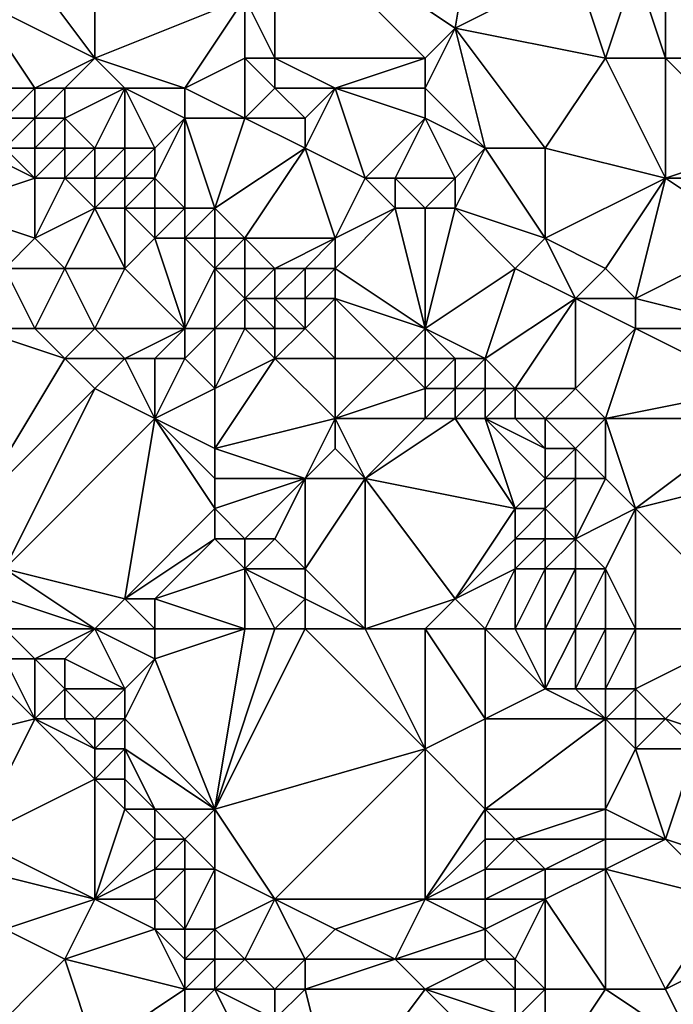
# Model space of a CAD drawing. Units: metres. Extents: x 73750 to 74375, y 343000 to 343500.
# Drawn here: x 74322 to 74343, y 343030 to 343063 of the extents above; entities that cross this region are included whole.
import ezdxf

# ---------------------------------------------------------------- set-up
doc = ezdxf.new("R2010")
doc.units = ezdxf.units.M
doc.layers.add('Terrain', color=15, linetype='Continuous')

msp = doc.modelspace()

# ---------------------------------------------------------------- linework, layer by layer
at = {"layer": 'Terrain'}
for points in [[(74346, 343062, 322.14), (74346, 343071, 321.82), (74343, 343066, 321.89), (74346, 343062, 322.14)], [(74330, 343067, 319.21), (74336, 343063, 320.42), (74337, 343069, 320.63), (74330, 343067, 319.21)], [(74337, 343069, 320.63), (74336, 343063, 320.42), (74340, 343065, 321.36), (74337, 343069, 320.63)], [(74324, 343062, 317.61), (74324, 343067, 318.11), (74321, 343066, 317.24), (74324, 343062, 317.61)], [(74324, 343062, 317.61), (74329, 343064, 319.14), (74324, 343067, 318.11), (74324, 343062, 317.61)], [(74330, 343062, 319.31), (74330, 343067, 319.21), (74329, 343064, 319.14), (74330, 343062, 319.31)], [(74330, 343062, 319.31), (74335, 343062, 320.32), (74330, 343067, 319.21), (74330, 343062, 319.31)], [(74330, 343067, 319.21), (74335, 343062, 320.32), (74336, 343063, 320.42), (74330, 343067, 319.21)], [(74324, 343062, 317.61), (74321, 343066, 317.24), (74320, 343064, 316.85), (74324, 343062, 317.61)], [(74343, 343062, 321.87), (74343, 343066, 321.89), (74342, 343065, 321.81), (74343, 343062, 321.87)], [(74346, 343062, 322.14), (74343, 343066, 321.89), (74343, 343062, 321.87), (74346, 343062, 322.14)], [(74341, 343062, 321.47), (74340, 343065, 321.36), (74336, 343063, 320.42), (74341, 343062, 321.47)], [(74341, 343062, 321.47), (74342, 343065, 321.81), (74340, 343065, 321.36), (74341, 343062, 321.47)], [(74341, 343062, 321.47), (74343, 343062, 321.87), (74342, 343065, 321.81), (74341, 343062, 321.47)], [(74321, 343061, 317.54), (74322, 343061, 317.64), (74320, 343064, 316.85), (74321, 343061, 317.54)], [(74322, 343061, 317.64), (74324, 343062, 317.61), (74320, 343064, 316.85), (74322, 343061, 317.64)], [(74324, 343062, 317.61), (74327, 343061, 318.22), (74329, 343064, 319.14), (74324, 343062, 317.61)], [(74329, 343062, 318.98), (74329, 343064, 319.14), (74327, 343061, 318.22), (74329, 343062, 318.98)], [(74329, 343062, 318.98), (74330, 343062, 319.31), (74329, 343064, 319.14), (74329, 343062, 318.98)], [(74335, 343062, 320.32), (74335, 343061, 320.37), (74336, 343063, 320.42), (74335, 343062, 320.32)], [(74335, 343061, 320.37), (74337, 343059, 320.72), (74336, 343063, 320.42), (74335, 343061, 320.37)], [(74341, 343062, 321.47), (74336, 343063, 320.42), (74339, 343059, 321.11), (74341, 343062, 321.47)], [(74337, 343059, 320.72), (74339, 343059, 321.11), (74336, 343063, 320.42), (74337, 343059, 320.72)], [(74322, 343061, 317.64), (74323, 343061, 317.69), (74324, 343062, 317.61), (74322, 343061, 317.64)], [(74323, 343061, 317.69), (74325, 343061, 317.83), (74324, 343062, 317.61), (74323, 343061, 317.69)], [(74324, 343062, 317.61), (74325, 343061, 317.83), (74327, 343061, 318.22), (74324, 343062, 317.61)], [(74329, 343062, 318.98), (74327, 343061, 318.22), (74329, 343060, 318.68), (74329, 343062, 318.98)], [(74329, 343062, 318.98), (74329, 343060, 318.68), (74330, 343061, 319.15), (74329, 343062, 318.98)], [(74329, 343062, 318.98), (74330, 343061, 319.15), (74330, 343062, 319.31), (74329, 343062, 318.98)], [(74330, 343062, 319.31), (74330, 343061, 319.15), (74332, 343061, 319.73), (74330, 343062, 319.31)], [(74330, 343062, 319.31), (74332, 343061, 319.73), (74335, 343062, 320.32), (74330, 343062, 319.31)], [(74332, 343061, 319.73), (74335, 343061, 320.37), (74335, 343062, 320.32), (74332, 343061, 319.73)], [(74341, 343062, 321.47), (74339, 343059, 321.11), (74343, 343058, 321.78), (74341, 343062, 321.47)], [(74341, 343062, 321.47), (74343, 343058, 321.78), (74343, 343062, 321.87), (74341, 343062, 321.47)], [(74346, 343062, 322.14), (74343, 343062, 321.87), (74346, 343059, 322.1), (74346, 343062, 322.14)], [(74346, 343059, 322.1), (74343, 343062, 321.87), (74343, 343058, 321.78), (74346, 343059, 322.1)], [(74321, 343061, 317.54), (74321, 343060, 317.64), (74322, 343061, 317.64), (74321, 343061, 317.54)], [(74322, 343061, 317.64), (74321, 343060, 317.64), (74322, 343060, 317.79), (74322, 343061, 317.64)], [(74322, 343061, 317.64), (74322, 343060, 317.79), (74323, 343061, 317.69), (74322, 343061, 317.64)], [(74323, 343061, 317.69), (74322, 343060, 317.79), (74323, 343060, 317.89), (74323, 343061, 317.69)], [(74323, 343061, 317.69), (74323, 343060, 317.89), (74325, 343061, 317.83), (74323, 343061, 317.69)], [(74323, 343060, 317.89), (74324, 343059, 318.16), (74325, 343061, 317.83), (74323, 343060, 317.89)], [(74325, 343061, 317.83), (74324, 343059, 318.16), (74325, 343059, 318.26), (74325, 343061, 317.83)], [(74325, 343061, 317.83), (74325, 343059, 318.26), (74326, 343059, 318.33), (74325, 343061, 317.83)], [(74325, 343061, 317.83), (74326, 343059, 318.33), (74327, 343060, 318.26), (74325, 343061, 317.83)], [(74325, 343061, 317.83), (74327, 343060, 318.26), (74327, 343061, 318.22), (74325, 343061, 317.83)], [(74327, 343061, 318.22), (74327, 343060, 318.26), (74329, 343060, 318.68), (74327, 343061, 318.22)], [(74330, 343061, 319.15), (74329, 343060, 318.68), (74331, 343060, 319.27), (74330, 343061, 319.15)], [(74330, 343061, 319.15), (74331, 343060, 319.27), (74332, 343061, 319.73), (74330, 343061, 319.15)], [(74332, 343061, 319.73), (74331, 343060, 319.27), (74331, 343059, 319.13), (74332, 343061, 319.73)], [(74332, 343061, 319.73), (74331, 343059, 319.13), (74333, 343058, 319.56), (74332, 343061, 319.73)], [(74332, 343061, 319.73), (74333, 343058, 319.56), (74335, 343060, 320.35), (74332, 343061, 319.73)], [(74332, 343061, 319.73), (74335, 343060, 320.35), (74335, 343061, 320.37), (74332, 343061, 319.73)], [(74335, 343061, 320.37), (74335, 343060, 320.35), (74337, 343059, 320.72), (74335, 343061, 320.37)], [(74321, 343060, 317.64), (74321, 343059, 317.5), (74322, 343060, 317.79), (74321, 343060, 317.64)], [(74322, 343060, 317.79), (74321, 343059, 317.5), (74322, 343059, 317.78), (74322, 343060, 317.79)], [(74322, 343060, 317.79), (74322, 343059, 317.78), (74323, 343060, 317.89), (74322, 343060, 317.79)], [(74323, 343060, 317.89), (74322, 343059, 317.78), (74323, 343059, 318), (74323, 343060, 317.89)], [(74323, 343060, 317.89), (74323, 343059, 318), (74324, 343059, 318.16), (74323, 343060, 317.89)], [(74327, 343060, 318.26), (74326, 343058, 318.59), (74327, 343057, 318.88), (74327, 343060, 318.26)], [(74327, 343060, 318.26), (74326, 343059, 318.33), (74326, 343058, 318.59), (74327, 343060, 318.26)], [(74327, 343060, 318.26), (74327, 343057, 318.88), (74328, 343057, 319.07), (74327, 343060, 318.26)], [(74327, 343060, 318.26), (74328, 343057, 319.07), (74329, 343060, 318.68), (74327, 343060, 318.26)], [(74329, 343060, 318.68), (74328, 343057, 319.07), (74331, 343059, 319.13), (74329, 343060, 318.68)], [(74329, 343060, 318.68), (74331, 343059, 319.13), (74331, 343060, 319.27), (74329, 343060, 318.68)], [(74333, 343058, 319.56), (74334, 343058, 319.74), (74335, 343060, 320.35), (74333, 343058, 319.56)], [(74334, 343058, 319.74), (74336, 343058, 320.22), (74335, 343060, 320.35), (74334, 343058, 319.74)], [(74335, 343060, 320.35), (74336, 343058, 320.22), (74337, 343059, 320.72), (74335, 343060, 320.35)], [(74320, 343059, 317.09), (74319, 343057, 315.69), (74322, 343058, 317.47), (74320, 343059, 317.09)], [(74320, 343059, 317.09), (74322, 343058, 317.47), (74321, 343059, 317.5), (74320, 343059, 317.09)], [(74321, 343059, 317.5), (74322, 343058, 317.47), (74322, 343059, 317.78), (74321, 343059, 317.5)], [(74322, 343059, 317.78), (74322, 343058, 317.47), (74323, 343059, 318), (74322, 343059, 317.78)], [(74323, 343059, 318), (74322, 343058, 317.47), (74323, 343058, 317.85), (74323, 343059, 318)], [(74323, 343059, 318), (74323, 343058, 317.85), (74324, 343059, 318.16), (74323, 343059, 318)], [(74323, 343058, 317.85), (74324, 343058, 318.19), (74324, 343059, 318.16), (74323, 343058, 317.85)], [(74324, 343059, 318.16), (74324, 343058, 318.19), (74325, 343059, 318.26), (74324, 343059, 318.16)], [(74325, 343059, 318.26), (74324, 343058, 318.19), (74325, 343058, 318.43), (74325, 343059, 318.26)], [(74325, 343059, 318.26), (74325, 343058, 318.43), (74326, 343059, 318.33), (74325, 343059, 318.26)], [(74326, 343059, 318.33), (74325, 343058, 318.43), (74326, 343058, 318.59), (74326, 343059, 318.33)], [(74331, 343059, 319.13), (74328, 343057, 319.07), (74329, 343056, 319.39), (74331, 343059, 319.13)], [(74331, 343059, 319.13), (74329, 343056, 319.39), (74332, 343056, 319.68), (74331, 343059, 319.13)], [(74331, 343059, 319.13), (74332, 343056, 319.68), (74333, 343058, 319.56), (74331, 343059, 319.13)], [(74337, 343059, 320.72), (74336, 343057, 320.07), (74339, 343056, 320.55), (74337, 343059, 320.72)], [(74337, 343059, 320.72), (74336, 343058, 320.22), (74336, 343057, 320.07), (74337, 343059, 320.72)], [(74337, 343059, 320.72), (74339, 343056, 320.55), (74339, 343059, 321.11), (74337, 343059, 320.72)], [(74339, 343059, 321.11), (74339, 343056, 320.55), (74343, 343058, 321.78), (74339, 343059, 321.11)], [(74346, 343059, 322.1), (74343, 343058, 321.78), (74346, 343058, 322.12), (74346, 343059, 322.1)], [(74322, 343058, 317.47), (74319, 343057, 315.69), (74322, 343056, 316.28), (74322, 343058, 317.47)], [(74322, 343058, 317.47), (74322, 343056, 316.28), (74323, 343058, 317.85), (74322, 343058, 317.47)], [(74323, 343058, 317.85), (74322, 343056, 316.28), (74324, 343057, 317.84), (74323, 343058, 317.85)], [(74323, 343058, 317.85), (74324, 343057, 317.84), (74324, 343058, 318.19), (74323, 343058, 317.85)], [(74324, 343058, 318.19), (74324, 343057, 317.84), (74325, 343058, 318.43), (74324, 343058, 318.19)], [(74325, 343058, 318.43), (74324, 343057, 317.84), (74325, 343057, 318.26), (74325, 343058, 318.43)], [(74325, 343058, 318.43), (74325, 343057, 318.26), (74326, 343058, 318.59), (74325, 343058, 318.43)], [(74326, 343058, 318.59), (74325, 343057, 318.26), (74326, 343057, 318.6), (74326, 343058, 318.59)], [(74326, 343058, 318.59), (74326, 343057, 318.6), (74327, 343057, 318.88), (74326, 343058, 318.59)], [(74333, 343058, 319.56), (74332, 343056, 319.68), (74334, 343057, 319.71), (74333, 343058, 319.56)], [(74333, 343058, 319.56), (74334, 343057, 319.71), (74334, 343058, 319.74), (74333, 343058, 319.56)], [(74334, 343058, 319.74), (74335, 343057, 319.86), (74336, 343058, 320.22), (74334, 343058, 319.74)], [(74334, 343058, 319.74), (74334, 343057, 319.71), (74335, 343057, 319.86), (74334, 343058, 319.74)], [(74336, 343058, 320.22), (74335, 343057, 319.86), (74336, 343057, 320.07), (74336, 343058, 320.22)], [(74343, 343058, 321.78), (74339, 343056, 320.55), (74341, 343055, 320.83), (74343, 343058, 321.78)], [(74343, 343058, 321.78), (74341, 343055, 320.83), (74342, 343054, 320.92), (74343, 343058, 321.78)], [(74346, 343056, 322.01), (74343, 343058, 321.78), (74342, 343054, 320.92), (74346, 343056, 322.01)], [(74346, 343058, 322.12), (74343, 343058, 321.78), (74346, 343056, 322.01), (74346, 343058, 322.12)], [(74319, 343057, 315.69), (74321, 343055, 315.34), (74322, 343056, 316.28), (74319, 343057, 315.69)], [(74322, 343056, 316.28), (74323, 343055, 316.1), (74324, 343057, 317.84), (74322, 343056, 316.28)], [(74323, 343055, 316.1), (74325, 343055, 317.03), (74324, 343057, 317.84), (74323, 343055, 316.1)], [(74324, 343057, 317.84), (74325, 343055, 317.03), (74325, 343057, 318.26), (74324, 343057, 317.84)], [(74325, 343057, 318.26), (74325, 343055, 317.03), (74326, 343056, 318.23), (74325, 343057, 318.26)], [(74325, 343057, 318.26), (74326, 343056, 318.23), (74326, 343057, 318.6), (74325, 343057, 318.26)], [(74326, 343057, 318.6), (74326, 343056, 318.23), (74327, 343057, 318.88), (74326, 343057, 318.6)], [(74327, 343057, 318.88), (74326, 343056, 318.23), (74327, 343056, 318.73), (74327, 343057, 318.88)], [(74327, 343057, 318.88), (74327, 343056, 318.73), (74328, 343057, 319.07), (74327, 343057, 318.88)], [(74328, 343057, 319.07), (74327, 343056, 318.73), (74328, 343056, 319.15), (74328, 343057, 319.07)], [(74328, 343057, 319.07), (74328, 343056, 319.15), (74329, 343056, 319.39), (74328, 343057, 319.07)], [(74334, 343057, 319.71), (74332, 343056, 319.68), (74332, 343055, 319.91), (74334, 343057, 319.71)], [(74334, 343057, 319.71), (74332, 343055, 319.91), (74335, 343053, 320.34), (74334, 343057, 319.71)], [(74334, 343057, 319.71), (74335, 343053, 320.34), (74335, 343057, 319.86), (74334, 343057, 319.71)], [(74335, 343053, 320.34), (74338, 343055, 320.41), (74336, 343057, 320.07), (74335, 343053, 320.34)], [(74335, 343053, 320.34), (74336, 343057, 320.07), (74335, 343057, 319.86), (74335, 343053, 320.34)], [(74336, 343057, 320.07), (74338, 343055, 320.41), (74339, 343056, 320.55), (74336, 343057, 320.07)], [(74322, 343056, 316.28), (74321, 343055, 315.34), (74323, 343055, 316.1), (74322, 343056, 316.28)], [(74327, 343053, 317.05), (74326, 343056, 318.23), (74325, 343055, 317.03), (74327, 343053, 317.05)], [(74327, 343053, 317.05), (74327, 343056, 318.73), (74326, 343056, 318.23), (74327, 343053, 317.05)], [(74327, 343053, 317.05), (74328, 343055, 318.88), (74327, 343056, 318.73), (74327, 343053, 317.05)], [(74327, 343056, 318.73), (74328, 343055, 318.88), (74328, 343056, 319.15), (74327, 343056, 318.73)], [(74328, 343056, 319.15), (74328, 343055, 318.88), (74329, 343056, 319.39), (74328, 343056, 319.15)], [(74329, 343056, 319.39), (74328, 343055, 318.88), (74329, 343055, 319.36), (74329, 343056, 319.39)], [(74329, 343056, 319.39), (74330, 343055, 319.64), (74332, 343056, 319.68), (74329, 343056, 319.39)], [(74329, 343056, 319.39), (74329, 343055, 319.36), (74330, 343055, 319.64), (74329, 343056, 319.39)], [(74332, 343056, 319.68), (74330, 343055, 319.64), (74331, 343055, 319.8), (74332, 343056, 319.68)], [(74332, 343056, 319.68), (74331, 343055, 319.8), (74332, 343055, 319.91), (74332, 343056, 319.68)], [(74339, 343056, 320.55), (74338, 343055, 320.41), (74340, 343054, 320.68), (74339, 343056, 320.55)], [(74339, 343056, 320.55), (74340, 343054, 320.68), (74341, 343055, 320.83), (74339, 343056, 320.55)], [(74346, 343053, 321.56), (74346, 343056, 322.01), (74342, 343054, 320.92), (74346, 343053, 321.56)], [(74320, 343053, 314.17), (74322, 343053, 314.75), (74321, 343055, 315.34), (74320, 343053, 314.17)], [(74322, 343053, 314.75), (74323, 343055, 316.1), (74321, 343055, 315.34), (74322, 343053, 314.75)], [(74322, 343053, 314.75), (74324, 343053, 315.6), (74323, 343055, 316.1), (74322, 343053, 314.75)], [(74324, 343053, 315.6), (74325, 343055, 317.03), (74323, 343055, 316.1), (74324, 343053, 315.6)], [(74324, 343053, 315.6), (74327, 343053, 317.05), (74325, 343055, 317.03), (74324, 343053, 315.6)], [(74327, 343053, 317.05), (74328, 343053, 317.7), (74328, 343055, 318.88), (74327, 343053, 317.05)], [(74328, 343053, 317.7), (74329, 343054, 318.97), (74328, 343055, 318.88), (74328, 343053, 317.7)], [(74328, 343055, 318.88), (74329, 343054, 318.97), (74329, 343055, 319.36), (74328, 343055, 318.88)], [(74329, 343055, 319.36), (74329, 343054, 318.97), (74330, 343055, 319.64), (74329, 343055, 319.36)], [(74330, 343055, 319.64), (74329, 343054, 318.97), (74330, 343054, 319.44), (74330, 343055, 319.64)], [(74330, 343055, 319.64), (74330, 343054, 319.44), (74331, 343055, 319.8), (74330, 343055, 319.64)], [(74331, 343055, 319.8), (74330, 343054, 319.44), (74331, 343054, 319.72), (74331, 343055, 319.8)], [(74331, 343055, 319.8), (74331, 343054, 319.72), (74332, 343055, 319.91), (74331, 343055, 319.8)], [(74332, 343055, 319.91), (74331, 343054, 319.72), (74332, 343054, 319.92), (74332, 343055, 319.91)], [(74332, 343055, 319.91), (74332, 343054, 319.92), (74335, 343053, 320.34), (74332, 343055, 319.91)], [(74335, 343053, 320.34), (74337, 343052, 320.79), (74338, 343055, 320.41), (74335, 343053, 320.34)], [(74337, 343052, 320.79), (74340, 343054, 320.68), (74338, 343055, 320.41), (74337, 343052, 320.79)], [(74341, 343055, 320.83), (74340, 343054, 320.68), (74342, 343054, 320.92), (74341, 343055, 320.83)], [(74328, 343053, 317.7), (74329, 343053, 318.36), (74329, 343054, 318.97), (74328, 343053, 317.7)], [(74329, 343053, 318.36), (74330, 343053, 318.91), (74329, 343054, 318.97), (74329, 343053, 318.36)], [(74330, 343053, 318.91), (74330, 343054, 319.44), (74329, 343054, 318.97), (74330, 343053, 318.91)], [(74330, 343053, 318.91), (74331, 343053, 319.3), (74330, 343054, 319.44), (74330, 343053, 318.91)], [(74331, 343053, 319.3), (74331, 343054, 319.72), (74330, 343054, 319.44), (74331, 343053, 319.3)], [(74331, 343053, 319.3), (74332, 343054, 319.92), (74331, 343054, 319.72), (74331, 343053, 319.3)], [(74331, 343053, 319.3), (74332, 343052, 319.09), (74332, 343054, 319.92), (74331, 343053, 319.3)], [(74332, 343052, 319.09), (74334, 343052, 319.89), (74332, 343054, 319.92), (74332, 343052, 319.09)], [(74334, 343052, 319.89), (74335, 343053, 320.34), (74332, 343054, 319.92), (74334, 343052, 319.89)], [(74337, 343052, 320.79), (74338, 343051, 320.99), (74340, 343054, 320.68), (74337, 343052, 320.79)], [(74338, 343051, 320.99), (74340, 343051, 321.25), (74340, 343054, 320.68), (74338, 343051, 320.99)], [(74342, 343053, 321.01), (74342, 343054, 320.92), (74340, 343054, 320.68), (74342, 343053, 321.01)], [(74342, 343053, 321.01), (74340, 343054, 320.68), (74340, 343051, 321.25), (74342, 343053, 321.01)], [(74346, 343053, 321.56), (74342, 343054, 320.92), (74342, 343053, 321.01), (74346, 343053, 321.56)], [(74320, 343053, 314.17), (74320, 343047, 313.02), (74323, 343052, 314.81), (74320, 343053, 314.17)], [(74320, 343053, 314.17), (74323, 343052, 314.81), (74322, 343053, 314.75), (74320, 343053, 314.17)], [(74322, 343053, 314.75), (74323, 343052, 314.81), (74324, 343053, 315.6), (74322, 343053, 314.75)], [(74323, 343052, 314.81), (74325, 343052, 315.66), (74324, 343053, 315.6), (74323, 343052, 314.81)], [(74324, 343053, 315.6), (74325, 343052, 315.66), (74327, 343053, 317.05), (74324, 343053, 315.6)], [(74327, 343053, 317.05), (74325, 343052, 315.66), (74326, 343052, 316.13), (74327, 343053, 317.05)], [(74327, 343053, 317.05), (74326, 343052, 316.13), (74327, 343052, 316.66), (74327, 343053, 317.05)], [(74327, 343053, 317.05), (74327, 343052, 316.66), (74328, 343053, 317.7), (74327, 343053, 317.05)], [(74328, 343053, 317.7), (74327, 343052, 316.66), (74328, 343051, 316.88), (74328, 343053, 317.7)], [(74328, 343053, 317.7), (74328, 343051, 316.88), (74329, 343053, 318.36), (74328, 343053, 317.7)], [(74329, 343053, 318.36), (74328, 343051, 316.88), (74330, 343052, 318.29), (74329, 343053, 318.36)], [(74329, 343053, 318.36), (74330, 343052, 318.29), (74330, 343053, 318.91), (74329, 343053, 318.36)], [(74330, 343053, 318.91), (74330, 343052, 318.29), (74331, 343053, 319.3), (74330, 343053, 318.91)], [(74331, 343053, 319.3), (74330, 343052, 318.29), (74332, 343052, 319.09), (74331, 343053, 319.3)], [(74334, 343052, 319.89), (74335, 343052, 320.28), (74335, 343053, 320.34), (74334, 343052, 319.89)], [(74335, 343053, 320.34), (74335, 343052, 320.28), (74336, 343052, 320.59), (74335, 343053, 320.34)], [(74335, 343053, 320.34), (74336, 343052, 320.59), (74337, 343052, 320.79), (74335, 343053, 320.34)], [(74342, 343053, 321.01), (74340, 343051, 321.25), (74341, 343050, 321.46), (74342, 343053, 321.01)], [(74346, 343051, 321.67), (74342, 343053, 321.01), (74341, 343050, 321.46), (74346, 343051, 321.67)], [(74346, 343053, 321.56), (74342, 343053, 321.01), (74346, 343051, 321.67), (74346, 343053, 321.56)], [(74323, 343052, 314.81), (74320, 343047, 313.02), (74324, 343051, 314.95), (74323, 343052, 314.81)], [(74323, 343052, 314.81), (74324, 343051, 314.95), (74325, 343052, 315.66), (74323, 343052, 314.81)], [(74325, 343052, 315.66), (74324, 343051, 314.95), (74326, 343050, 315.57), (74325, 343052, 315.66)], [(74325, 343052, 315.66), (74326, 343050, 315.57), (74326, 343052, 316.13), (74325, 343052, 315.66)], [(74326, 343052, 316.13), (74326, 343050, 315.57), (74327, 343052, 316.66), (74326, 343052, 316.13)], [(74327, 343052, 316.66), (74326, 343050, 315.57), (74328, 343051, 316.88), (74327, 343052, 316.66)], [(74330, 343052, 318.29), (74328, 343051, 316.88), (74328, 343049, 316.12), (74330, 343052, 318.29)], [(74330, 343052, 318.29), (74328, 343049, 316.12), (74332, 343050, 318.23), (74330, 343052, 318.29)], [(74330, 343052, 318.29), (74332, 343050, 318.23), (74332, 343052, 319.09), (74330, 343052, 318.29)], [(74332, 343052, 319.09), (74332, 343050, 318.23), (74334, 343052, 319.89), (74332, 343052, 319.09)], [(74334, 343052, 319.89), (74332, 343050, 318.23), (74335, 343051, 320.08), (74334, 343052, 319.89)], [(74334, 343052, 319.89), (74335, 343051, 320.08), (74335, 343052, 320.28), (74334, 343052, 319.89)], [(74335, 343052, 320.28), (74335, 343051, 320.08), (74336, 343052, 320.59), (74335, 343052, 320.28)], [(74336, 343052, 320.59), (74335, 343051, 320.08), (74336, 343051, 320.5), (74336, 343052, 320.59)], [(74336, 343052, 320.59), (74336, 343051, 320.5), (74337, 343052, 320.79), (74336, 343052, 320.59)], [(74337, 343052, 320.79), (74336, 343051, 320.5), (74337, 343051, 320.8), (74337, 343052, 320.79)], [(74337, 343052, 320.79), (74337, 343051, 320.8), (74338, 343051, 320.99), (74337, 343052, 320.79)], [(74320, 343047, 313.02), (74321, 343045, 312.62), (74324, 343051, 314.95), (74320, 343047, 313.02)], [(74321, 343045, 312.62), (74326, 343050, 315.57), (74324, 343051, 314.95), (74321, 343045, 312.62)], [(74328, 343051, 316.88), (74326, 343050, 315.57), (74328, 343049, 316.12), (74328, 343051, 316.88)], [(74332, 343050, 318.23), (74335, 343050, 319.68), (74335, 343051, 320.08), (74332, 343050, 318.23)], [(74335, 343051, 320.08), (74335, 343050, 319.68), (74336, 343051, 320.5), (74335, 343051, 320.08)], [(74336, 343051, 320.5), (74335, 343050, 319.68), (74336, 343050, 320.18), (74336, 343051, 320.5)], [(74336, 343051, 320.5), (74336, 343050, 320.18), (74337, 343051, 320.8), (74336, 343051, 320.5)], [(74337, 343051, 320.8), (74336, 343050, 320.18), (74337, 343050, 320.53), (74337, 343051, 320.8)], [(74337, 343051, 320.8), (74337, 343050, 320.53), (74338, 343051, 320.99), (74337, 343051, 320.8)], [(74338, 343051, 320.99), (74337, 343050, 320.53), (74338, 343050, 320.83), (74338, 343051, 320.99)], [(74338, 343051, 320.99), (74338, 343050, 320.83), (74339, 343050, 321.13), (74338, 343051, 320.99)], [(74338, 343051, 320.99), (74339, 343050, 321.13), (74340, 343051, 321.25), (74338, 343051, 320.99)], [(74340, 343051, 321.25), (74339, 343050, 321.13), (74341, 343050, 321.46), (74340, 343051, 321.25)], [(74346, 343051, 321.67), (74341, 343050, 321.46), (74346, 343050, 321.78), (74346, 343051, 321.67)], [(74321, 343045, 312.62), (74325, 343044, 313.8), (74326, 343050, 315.57), (74321, 343045, 312.62)], [(74326, 343050, 315.57), (74325, 343044, 313.8), (74328, 343047, 315.37), (74326, 343050, 315.57)], [(74326, 343050, 315.57), (74328, 343047, 315.37), (74328, 343048, 315.74), (74326, 343050, 315.57)], [(74326, 343050, 315.57), (74328, 343048, 315.74), (74328, 343049, 316.12), (74326, 343050, 315.57)], [(74332, 343050, 318.23), (74328, 343049, 316.12), (74331, 343048, 316.88), (74332, 343050, 318.23)], [(74332, 343050, 318.23), (74331, 343048, 316.88), (74332, 343049, 317.76), (74332, 343050, 318.23)], [(74332, 343050, 318.23), (74332, 343049, 317.76), (74333, 343048, 317.73), (74332, 343050, 318.23)], [(74332, 343050, 318.23), (74333, 343048, 317.73), (74335, 343050, 319.68), (74332, 343050, 318.23)], [(74333, 343048, 317.73), (74338, 343047, 319.87), (74336, 343050, 320.18), (74333, 343048, 317.73)], [(74333, 343048, 317.73), (74336, 343050, 320.18), (74335, 343050, 319.68), (74333, 343048, 317.73)], [(74336, 343050, 320.18), (74338, 343047, 319.87), (74337, 343050, 320.53), (74336, 343050, 320.18)], [(74337, 343050, 320.53), (74338, 343047, 319.87), (74339, 343048, 320.86), (74337, 343050, 320.53)], [(74337, 343050, 320.53), (74339, 343048, 320.86), (74339, 343049, 320.87), (74337, 343050, 320.53)], [(74337, 343050, 320.53), (74339, 343049, 320.87), (74338, 343050, 320.83), (74337, 343050, 320.53)], [(74338, 343050, 320.83), (74339, 343049, 320.87), (74339, 343050, 321.13), (74338, 343050, 320.83)], [(74339, 343050, 321.13), (74339, 343049, 320.87), (74340, 343049, 321.24), (74339, 343050, 321.13)], [(74339, 343050, 321.13), (74340, 343049, 321.24), (74341, 343050, 321.46), (74339, 343050, 321.13)], [(74341, 343050, 321.46), (74340, 343049, 321.24), (74341, 343048, 321.22), (74341, 343050, 321.46)], [(74341, 343050, 321.46), (74341, 343048, 321.22), (74342, 343047, 321.18), (74341, 343050, 321.46)], [(74346, 343050, 321.78), (74341, 343050, 321.46), (74342, 343047, 321.18), (74346, 343050, 321.78)], [(74346, 343050, 321.78), (74342, 343047, 321.18), (74346, 343048, 321.81), (74346, 343050, 321.78)], [(74328, 343049, 316.12), (74328, 343048, 315.74), (74331, 343048, 316.88), (74328, 343049, 316.12)], [(74332, 343049, 317.76), (74331, 343048, 316.88), (74333, 343048, 317.73), (74332, 343049, 317.76)], [(74339, 343049, 320.87), (74339, 343048, 320.86), (74340, 343049, 321.24), (74339, 343049, 320.87)], [(74340, 343049, 321.24), (74339, 343048, 320.86), (74340, 343048, 320.97), (74340, 343049, 321.24)], [(74340, 343049, 321.24), (74340, 343048, 320.97), (74341, 343048, 321.22), (74340, 343049, 321.24)], [(74328, 343048, 315.74), (74328, 343047, 315.37), (74331, 343048, 316.88), (74328, 343048, 315.74)], [(74331, 343048, 316.88), (74328, 343047, 315.37), (74329, 343046, 315.35), (74331, 343048, 316.88)], [(74331, 343048, 316.88), (74329, 343046, 315.35), (74330, 343046, 315.67), (74331, 343048, 316.88)], [(74331, 343048, 316.88), (74330, 343046, 315.67), (74331, 343045, 315.76), (74331, 343048, 316.88)], [(74331, 343048, 316.88), (74331, 343045, 315.76), (74333, 343048, 317.73), (74331, 343048, 316.88)], [(74333, 343048, 317.73), (74331, 343045, 315.76), (74333, 343043, 316.02), (74333, 343048, 317.73)], [(74333, 343048, 317.73), (74336, 343044, 318.07), (74338, 343047, 319.87), (74333, 343048, 317.73)], [(74333, 343048, 317.73), (74333, 343043, 316.02), (74336, 343044, 318.07), (74333, 343048, 317.73)], [(74339, 343048, 320.86), (74338, 343047, 319.87), (74339, 343047, 320.35), (74339, 343048, 320.86)], [(74339, 343048, 320.86), (74339, 343047, 320.35), (74340, 343048, 320.97), (74339, 343048, 320.86)], [(74340, 343048, 320.97), (74339, 343047, 320.35), (74340, 343046, 320.54), (74340, 343048, 320.97)], [(74340, 343048, 320.97), (74340, 343046, 320.54), (74341, 343048, 321.22), (74340, 343048, 320.97)], [(74341, 343048, 321.22), (74340, 343046, 320.54), (74342, 343047, 321.18), (74341, 343048, 321.22)], [(74346, 343048, 321.81), (74342, 343047, 321.18), (74346, 343043, 321.52), (74346, 343048, 321.81)], [(74328, 343047, 315.37), (74325, 343044, 313.8), (74328, 343046, 315.05), (74328, 343047, 315.37)], [(74328, 343047, 315.37), (74328, 343046, 315.05), (74329, 343046, 315.35), (74328, 343047, 315.37)], [(74338, 343047, 319.87), (74336, 343044, 318.07), (74338, 343046, 319.68), (74338, 343047, 319.87)], [(74338, 343047, 319.87), (74338, 343046, 319.68), (74339, 343047, 320.35), (74338, 343047, 319.87)], [(74339, 343047, 320.35), (74338, 343046, 319.68), (74339, 343046, 320.12), (74339, 343047, 320.35)], [(74339, 343047, 320.35), (74339, 343046, 320.12), (74340, 343046, 320.54), (74339, 343047, 320.35)], [(74342, 343047, 321.18), (74340, 343046, 320.54), (74341, 343045, 320.76), (74342, 343047, 321.18)], [(74342, 343047, 321.18), (74341, 343045, 320.76), (74342, 343043, 320.79), (74342, 343047, 321.18)], [(74342, 343047, 321.18), (74342, 343043, 320.79), (74346, 343043, 321.52), (74342, 343047, 321.18)], [(74328, 343046, 315.05), (74325, 343044, 313.8), (74326, 343044, 314.14), (74328, 343046, 315.05)], [(74328, 343046, 315.05), (74326, 343044, 314.14), (74329, 343045, 315.05), (74328, 343046, 315.05)], [(74328, 343046, 315.05), (74329, 343045, 315.05), (74329, 343046, 315.35), (74328, 343046, 315.05)], [(74329, 343046, 315.35), (74329, 343045, 315.05), (74330, 343046, 315.67), (74329, 343046, 315.35)], [(74330, 343046, 315.67), (74329, 343045, 315.05), (74331, 343045, 315.76), (74330, 343046, 315.67)], [(74338, 343046, 319.68), (74336, 343044, 318.07), (74338, 343045, 319.49), (74338, 343046, 319.68)], [(74338, 343046, 319.68), (74338, 343045, 319.49), (74339, 343046, 320.12), (74338, 343046, 319.68)], [(74339, 343046, 320.12), (74338, 343045, 319.49), (74339, 343045, 319.97), (74339, 343046, 320.12)], [(74339, 343046, 320.12), (74339, 343045, 319.97), (74340, 343046, 320.54), (74339, 343046, 320.12)], [(74340, 343046, 320.54), (74339, 343045, 319.97), (74340, 343045, 320.42), (74340, 343046, 320.54)], [(74340, 343046, 320.54), (74340, 343045, 320.42), (74341, 343045, 320.76), (74340, 343046, 320.54)], [(74321, 343045, 312.62), (74321, 343044, 312.25), (74324, 343043, 313.1), (74321, 343045, 312.62)], [(74321, 343045, 312.62), (74324, 343043, 313.1), (74325, 343044, 313.8), (74321, 343045, 312.62)], [(74329, 343045, 315.05), (74326, 343044, 314.14), (74329, 343043, 314.59), (74329, 343045, 315.05)], [(74329, 343045, 315.05), (74329, 343043, 314.59), (74330, 343043, 314.87), (74329, 343045, 315.05)], [(74329, 343045, 315.05), (74330, 343043, 314.87), (74331, 343044, 315.41), (74329, 343045, 315.05)], [(74329, 343045, 315.05), (74331, 343044, 315.41), (74331, 343045, 315.76), (74329, 343045, 315.05)], [(74331, 343045, 315.76), (74331, 343044, 315.41), (74333, 343043, 316.02), (74331, 343045, 315.76)], [(74338, 343045, 319.49), (74336, 343044, 318.07), (74337, 343043, 318.23), (74338, 343045, 319.49)], [(74338, 343045, 319.49), (74337, 343043, 318.23), (74338, 343043, 318.84), (74338, 343045, 319.49)], [(74338, 343045, 319.49), (74338, 343043, 318.84), (74339, 343045, 319.97), (74338, 343045, 319.49)], [(74339, 343045, 319.97), (74338, 343043, 318.84), (74339, 343043, 319.42), (74339, 343045, 319.97)], [(74339, 343045, 319.97), (74339, 343043, 319.42), (74340, 343045, 320.42), (74339, 343045, 319.97)], [(74340, 343045, 320.42), (74339, 343043, 319.42), (74340, 343043, 320.01), (74340, 343045, 320.42)], [(74340, 343045, 320.42), (74340, 343043, 320.01), (74341, 343045, 320.76), (74340, 343045, 320.42)], [(74341, 343045, 320.76), (74340, 343043, 320.01), (74341, 343043, 320.45), (74341, 343045, 320.76)], [(74341, 343045, 320.76), (74341, 343043, 320.45), (74342, 343043, 320.79), (74341, 343045, 320.76)], [(74321, 343044, 312.25), (74321, 343043, 311.91), (74324, 343043, 313.1), (74321, 343044, 312.25)], [(74325, 343044, 313.8), (74324, 343043, 313.1), (74326, 343043, 313.92), (74325, 343044, 313.8)], [(74325, 343044, 313.8), (74326, 343043, 313.92), (74326, 343044, 314.14), (74325, 343044, 313.8)], [(74326, 343044, 314.14), (74326, 343043, 313.92), (74329, 343043, 314.59), (74326, 343044, 314.14)], [(74331, 343044, 315.41), (74330, 343043, 314.87), (74331, 343043, 315.19), (74331, 343044, 315.41)], [(74331, 343044, 315.41), (74331, 343043, 315.19), (74333, 343043, 316.02), (74331, 343044, 315.41)], [(74333, 343043, 316.02), (74335, 343043, 317.05), (74336, 343044, 318.07), (74333, 343043, 316.02)], [(74336, 343044, 318.07), (74335, 343043, 317.05), (74337, 343043, 318.23), (74336, 343044, 318.07)], [(74321, 343043, 311.91), (74321, 343042, 311.69), (74322, 343042, 311.97), (74321, 343043, 311.91)], [(74321, 343043, 311.91), (74322, 343042, 311.97), (74324, 343043, 313.1), (74321, 343043, 311.91)], [(74322, 343042, 311.97), (74323, 343042, 312.34), (74324, 343043, 313.1), (74322, 343042, 311.97)], [(74323, 343042, 312.34), (74325, 343041, 312.87), (74324, 343043, 313.1), (74323, 343042, 312.34)], [(74324, 343043, 313.1), (74325, 343041, 312.87), (74326, 343042, 313.63), (74324, 343043, 313.1)], [(74324, 343043, 313.1), (74326, 343042, 313.63), (74326, 343043, 313.92), (74324, 343043, 313.1)], [(74326, 343043, 313.92), (74326, 343042, 313.63), (74329, 343043, 314.59), (74326, 343043, 313.92)], [(74329, 343043, 314.59), (74326, 343042, 313.63), (74328, 343037, 312.61), (74329, 343043, 314.59)], [(74329, 343043, 314.59), (74328, 343037, 312.61), (74330, 343043, 314.87), (74329, 343043, 314.59)], [(74330, 343043, 314.87), (74328, 343037, 312.61), (74331, 343043, 315.19), (74330, 343043, 314.87)], [(74331, 343043, 315.19), (74328, 343037, 312.61), (74335, 343039, 316.03), (74331, 343043, 315.19)], [(74331, 343043, 315.19), (74335, 343039, 316.03), (74333, 343043, 316.02), (74331, 343043, 315.19)], [(74333, 343043, 316.02), (74335, 343039, 316.03), (74335, 343043, 317.05), (74333, 343043, 316.02)], [(74335, 343043, 317.05), (74335, 343039, 316.03), (74337, 343040, 317.49), (74335, 343043, 317.05)], [(74335, 343043, 317.05), (74337, 343040, 317.49), (74337, 343043, 318.23), (74335, 343043, 317.05)], [(74337, 343043, 318.23), (74337, 343040, 317.49), (74339, 343041, 318.73), (74337, 343043, 318.23)], [(74337, 343043, 318.23), (74339, 343041, 318.73), (74338, 343043, 318.84), (74337, 343043, 318.23)], [(74338, 343043, 318.84), (74339, 343041, 318.73), (74339, 343043, 319.42), (74338, 343043, 318.84)], [(74339, 343043, 319.42), (74339, 343041, 318.73), (74340, 343043, 320.01), (74339, 343043, 319.42)], [(74340, 343043, 320.01), (74339, 343041, 318.73), (74340, 343041, 319.46), (74340, 343043, 320.01)], [(74340, 343043, 320.01), (74340, 343041, 319.46), (74341, 343043, 320.45), (74340, 343043, 320.01)], [(74341, 343043, 320.45), (74340, 343041, 319.46), (74341, 343041, 320.05), (74341, 343043, 320.45)], [(74341, 343043, 320.45), (74341, 343041, 320.05), (74342, 343043, 320.79), (74341, 343043, 320.45)], [(74342, 343043, 320.79), (74341, 343041, 320.05), (74342, 343041, 320.51), (74342, 343043, 320.79)], [(74346, 343043, 321.52), (74342, 343043, 320.79), (74342, 343041, 320.51), (74346, 343043, 321.52)], [(74346, 343043, 321.52), (74342, 343041, 320.51), (74343, 343040, 320.77), (74346, 343043, 321.52)], [(74346, 343043, 321.52), (74343, 343040, 320.77), (74346, 343039, 321.36), (74346, 343043, 321.52)], [(74320, 343042, 311.55), (74318, 343039, 311.45), (74322, 343040, 311.65), (74320, 343042, 311.55)], [(74320, 343042, 311.55), (74322, 343040, 311.65), (74321, 343042, 311.69), (74320, 343042, 311.55)], [(74321, 343042, 311.69), (74322, 343040, 311.65), (74322, 343042, 311.97), (74321, 343042, 311.69)], [(74322, 343042, 311.97), (74322, 343040, 311.65), (74323, 343041, 312.08), (74322, 343042, 311.97)], [(74322, 343042, 311.97), (74323, 343041, 312.08), (74323, 343042, 312.34), (74322, 343042, 311.97)], [(74323, 343042, 312.34), (74323, 343041, 312.08), (74325, 343041, 312.87), (74323, 343042, 312.34)], [(74326, 343042, 313.63), (74325, 343041, 312.87), (74325, 343040, 312.51), (74326, 343042, 313.63)], [(74326, 343042, 313.63), (74325, 343040, 312.51), (74328, 343037, 312.61), (74326, 343042, 313.63)], [(74323, 343041, 312.08), (74322, 343040, 311.65), (74323, 343040, 311.86), (74323, 343041, 312.08)], [(74323, 343041, 312.08), (74323, 343040, 311.86), (74324, 343040, 312.15), (74323, 343041, 312.08)], [(74323, 343041, 312.08), (74324, 343040, 312.15), (74325, 343041, 312.87), (74323, 343041, 312.08)], [(74325, 343041, 312.87), (74324, 343040, 312.15), (74325, 343040, 312.51), (74325, 343041, 312.87)], [(74339, 343041, 318.73), (74337, 343040, 317.49), (74341, 343040, 319.85), (74339, 343041, 318.73)], [(74339, 343041, 318.73), (74341, 343040, 319.85), (74340, 343041, 319.46), (74339, 343041, 318.73)], [(74340, 343041, 319.46), (74341, 343040, 319.85), (74341, 343041, 320.05), (74340, 343041, 319.46)], [(74341, 343041, 320.05), (74341, 343040, 319.85), (74342, 343041, 320.51), (74341, 343041, 320.05)], [(74342, 343041, 320.51), (74341, 343040, 319.85), (74342, 343040, 320.39), (74342, 343041, 320.51)], [(74342, 343041, 320.51), (74342, 343040, 320.39), (74343, 343040, 320.77), (74342, 343041, 320.51)], [(74322, 343040, 311.65), (74318, 343039, 311.45), (74320, 343036, 311.58), (74322, 343040, 311.65)], [(74322, 343040, 311.65), (74320, 343036, 311.58), (74324, 343038, 311.75), (74322, 343040, 311.65)], [(74322, 343040, 311.65), (74324, 343038, 311.75), (74324, 343039, 311.9), (74322, 343040, 311.65)], [(74322, 343040, 311.65), (74324, 343039, 311.9), (74323, 343040, 311.86), (74322, 343040, 311.65)], [(74323, 343040, 311.86), (74324, 343039, 311.9), (74324, 343040, 312.15), (74323, 343040, 311.86)], [(74324, 343040, 312.15), (74324, 343039, 311.9), (74325, 343040, 312.51), (74324, 343040, 312.15)], [(74325, 343040, 312.51), (74324, 343039, 311.9), (74325, 343039, 312.15), (74325, 343040, 312.51)], [(74325, 343040, 312.51), (74325, 343039, 312.15), (74328, 343037, 312.61), (74325, 343040, 312.51)], [(74337, 343040, 317.49), (74335, 343039, 316.03), (74337, 343037, 316.58), (74337, 343040, 317.49)], [(74337, 343040, 317.49), (74337, 343037, 316.58), (74341, 343040, 319.85), (74337, 343040, 317.49)], [(74341, 343040, 319.85), (74337, 343037, 316.58), (74341, 343037, 319.14), (74341, 343040, 319.85)], [(74341, 343040, 319.85), (74341, 343037, 319.14), (74342, 343039, 320.23), (74341, 343040, 319.85)], [(74341, 343040, 319.85), (74342, 343039, 320.23), (74342, 343040, 320.39), (74341, 343040, 319.85)], [(74342, 343040, 320.39), (74342, 343039, 320.23), (74343, 343040, 320.77), (74342, 343040, 320.39)], [(74343, 343040, 320.77), (74342, 343039, 320.23), (74344, 343039, 321.01), (74343, 343040, 320.77)], [(74346, 343039, 321.36), (74343, 343040, 320.77), (74344, 343039, 321.01), (74346, 343039, 321.36)], [(74324, 343039, 311.9), (74324, 343038, 311.75), (74325, 343039, 312.15), (74324, 343039, 311.9)], [(74325, 343039, 312.15), (74324, 343038, 311.75), (74325, 343038, 311.9), (74325, 343039, 312.15)], [(74325, 343039, 312.15), (74326, 343037, 311.96), (74328, 343037, 312.61), (74325, 343039, 312.15)], [(74325, 343039, 312.15), (74325, 343038, 311.9), (74326, 343037, 311.96), (74325, 343039, 312.15)], [(74328, 343037, 312.61), (74330, 343034, 312.63), (74335, 343039, 316.03), (74328, 343037, 312.61)], [(74330, 343034, 312.63), (74335, 343034, 314.71), (74335, 343039, 316.03), (74330, 343034, 312.63)], [(74335, 343039, 316.03), (74335, 343034, 314.71), (74337, 343037, 316.58), (74335, 343039, 316.03)], [(74342, 343039, 320.23), (74341, 343037, 319.14), (74343, 343036, 319.95), (74342, 343039, 320.23)], [(74342, 343039, 320.23), (74343, 343036, 319.95), (74344, 343039, 321.01), (74342, 343039, 320.23)], [(74346, 343035, 321.09), (74344, 343039, 321.01), (74343, 343036, 319.95), (74346, 343035, 321.09)], [(74320, 343036, 311.58), (74324, 343034, 311.72), (74324, 343038, 311.75), (74320, 343036, 311.58)], [(74324, 343038, 311.75), (74325, 343037, 311.78), (74325, 343038, 311.9), (74324, 343038, 311.75)], [(74324, 343038, 311.75), (74324, 343034, 311.72), (74325, 343037, 311.78), (74324, 343038, 311.75)], [(74325, 343038, 311.9), (74325, 343037, 311.78), (74326, 343037, 311.96), (74325, 343038, 311.9)], [(74325, 343037, 311.78), (74324, 343034, 311.72), (74326, 343036, 311.82), (74325, 343037, 311.78)], [(74325, 343037, 311.78), (74326, 343036, 311.82), (74326, 343037, 311.96), (74325, 343037, 311.78)], [(74326, 343037, 311.96), (74326, 343036, 311.82), (74327, 343036, 312.03), (74326, 343037, 311.96)], [(74326, 343037, 311.96), (74327, 343036, 312.03), (74328, 343037, 312.61), (74326, 343037, 311.96)], [(74328, 343037, 312.61), (74327, 343036, 312.03), (74328, 343035, 312.16), (74328, 343037, 312.61)], [(74328, 343037, 312.61), (74328, 343035, 312.16), (74330, 343034, 312.63), (74328, 343037, 312.61)], [(74337, 343037, 316.58), (74335, 343034, 314.71), (74337, 343036, 316.23), (74337, 343037, 316.58)], [(74337, 343037, 316.58), (74337, 343036, 316.23), (74338, 343036, 316.8), (74337, 343037, 316.58)], [(74337, 343037, 316.58), (74338, 343036, 316.8), (74341, 343037, 319.14), (74337, 343037, 316.58)], [(74341, 343037, 319.14), (74338, 343036, 316.8), (74341, 343036, 318.8), (74341, 343037, 319.14)], [(74341, 343037, 319.14), (74341, 343036, 318.8), (74343, 343036, 319.95), (74341, 343037, 319.14)], [(74320, 343036, 311.58), (74320, 343035, 311.61), (74324, 343034, 311.72), (74320, 343036, 311.58)], [(74326, 343036, 311.82), (74324, 343034, 311.72), (74326, 343035, 311.77), (74326, 343036, 311.82)], [(74326, 343036, 311.82), (74326, 343035, 311.77), (74327, 343036, 312.03), (74326, 343036, 311.82)], [(74327, 343036, 312.03), (74326, 343035, 311.77), (74327, 343035, 311.9), (74327, 343036, 312.03)], [(74327, 343036, 312.03), (74327, 343035, 311.9), (74328, 343035, 312.16), (74327, 343036, 312.03)], [(74337, 343036, 316.23), (74335, 343034, 314.71), (74337, 343035, 315.9), (74337, 343036, 316.23)], [(74337, 343036, 316.23), (74337, 343035, 315.9), (74338, 343036, 316.8), (74337, 343036, 316.23)], [(74338, 343036, 316.8), (74337, 343035, 315.9), (74339, 343035, 317.07), (74338, 343036, 316.8)], [(74338, 343036, 316.8), (74339, 343035, 317.07), (74341, 343036, 318.8), (74338, 343036, 316.8)], [(74341, 343036, 318.8), (74339, 343035, 317.07), (74341, 343035, 318.43), (74341, 343036, 318.8)], [(74341, 343036, 318.8), (74341, 343035, 318.43), (74343, 343036, 319.95), (74341, 343036, 318.8)], [(74343, 343036, 319.95), (74341, 343035, 318.43), (74345, 343034, 320.46), (74343, 343036, 319.95)], [(74346, 343035, 321.09), (74343, 343036, 319.95), (74345, 343034, 320.46), (74346, 343035, 321.09)], [(74320, 343035, 311.61), (74321, 343033, 311.65), (74324, 343034, 311.72), (74320, 343035, 311.61)], [(74326, 343035, 311.77), (74324, 343034, 311.72), (74326, 343034, 311.76), (74326, 343035, 311.77)], [(74326, 343035, 311.77), (74326, 343034, 311.76), (74327, 343035, 311.9), (74326, 343035, 311.77)], [(74327, 343035, 311.9), (74326, 343034, 311.76), (74327, 343033, 311.8), (74327, 343035, 311.9)], [(74327, 343035, 311.9), (74327, 343033, 311.8), (74328, 343035, 312.16), (74327, 343035, 311.9)], [(74328, 343035, 312.16), (74327, 343033, 311.8), (74328, 343033, 311.93), (74328, 343035, 312.16)], [(74328, 343035, 312.16), (74328, 343033, 311.93), (74330, 343034, 312.63), (74328, 343035, 312.16)], [(74337, 343035, 315.9), (74335, 343034, 314.71), (74337, 343034, 315.64), (74337, 343035, 315.9)], [(74337, 343035, 315.9), (74337, 343034, 315.64), (74339, 343035, 317.07), (74337, 343035, 315.9)], [(74339, 343035, 317.07), (74337, 343034, 315.64), (74339, 343034, 316.77), (74339, 343035, 317.07)], [(74339, 343035, 317.07), (74339, 343034, 316.77), (74341, 343035, 318.43), (74339, 343035, 317.07)], [(74341, 343035, 318.43), (74339, 343034, 316.77), (74341, 343031, 317.14), (74341, 343035, 318.43)], [(74341, 343035, 318.43), (74341, 343031, 317.14), (74343, 343031, 318.67), (74341, 343035, 318.43)], [(74341, 343035, 318.43), (74343, 343031, 318.67), (74345, 343034, 320.46), (74341, 343035, 318.43)], [(74321, 343033, 311.65), (74323, 343032, 311.71), (74324, 343034, 311.72), (74321, 343033, 311.65)], [(74323, 343032, 311.71), (74326, 343033, 311.75), (74324, 343034, 311.72), (74323, 343032, 311.71)], [(74324, 343034, 311.72), (74326, 343033, 311.75), (74326, 343034, 311.76), (74324, 343034, 311.72)], [(74326, 343034, 311.76), (74326, 343033, 311.75), (74327, 343033, 311.8), (74326, 343034, 311.76)], [(74330, 343034, 312.63), (74328, 343033, 311.93), (74329, 343032, 312.03), (74330, 343034, 312.63)], [(74330, 343034, 312.63), (74329, 343032, 312.03), (74331, 343032, 312.59), (74330, 343034, 312.63)], [(74330, 343034, 312.63), (74331, 343032, 312.59), (74332, 343033, 313.18), (74330, 343034, 312.63)], [(74330, 343034, 312.63), (74332, 343033, 313.18), (74335, 343034, 314.71), (74330, 343034, 312.63)], [(74332, 343033, 313.18), (74334, 343032, 313.81), (74335, 343034, 314.71), (74332, 343033, 313.18)], [(74334, 343032, 313.81), (74337, 343033, 315.39), (74335, 343034, 314.71), (74334, 343032, 313.81)], [(74335, 343034, 314.71), (74337, 343033, 315.39), (74337, 343034, 315.64), (74335, 343034, 314.71)], [(74337, 343034, 315.64), (74337, 343033, 315.39), (74339, 343034, 316.77), (74337, 343034, 315.64)], [(74339, 343034, 316.77), (74337, 343033, 315.39), (74338, 343032, 315.65), (74339, 343034, 316.77)], [(74339, 343034, 316.77), (74338, 343032, 315.65), (74339, 343031, 315.95), (74339, 343034, 316.77)], [(74339, 343034, 316.77), (74339, 343031, 315.95), (74341, 343031, 317.14), (74339, 343034, 316.77)], [(74345, 343034, 320.46), (74343, 343031, 318.67), (74345, 343032, 320.15), (74345, 343034, 320.46)], [(74321, 343033, 311.65), (74320, 343029, 312.32), (74323, 343032, 311.71), (74321, 343033, 311.65)], [(74323, 343032, 311.71), (74327, 343031, 311.79), (74326, 343033, 311.75), (74323, 343032, 311.71)], [(74326, 343033, 311.75), (74327, 343031, 311.79), (74327, 343032, 311.77), (74326, 343033, 311.75)], [(74326, 343033, 311.75), (74327, 343032, 311.77), (74327, 343033, 311.8), (74326, 343033, 311.75)], [(74327, 343033, 311.8), (74327, 343032, 311.77), (74328, 343033, 311.93), (74327, 343033, 311.8)], [(74328, 343033, 311.93), (74327, 343032, 311.77), (74328, 343032, 311.87), (74328, 343033, 311.93)], [(74328, 343033, 311.93), (74328, 343032, 311.87), (74329, 343032, 312.03), (74328, 343033, 311.93)], [(74332, 343033, 313.18), (74331, 343032, 312.59), (74334, 343032, 313.81), (74332, 343033, 313.18)], [(74334, 343032, 313.81), (74337, 343032, 315.15), (74337, 343033, 315.39), (74334, 343032, 313.81)], [(74337, 343033, 315.39), (74337, 343032, 315.15), (74338, 343032, 315.65), (74337, 343033, 315.39)], [(74323, 343032, 311.71), (74320, 343029, 312.32), (74324, 343029, 311.93), (74323, 343032, 311.71)], [(74323, 343032, 311.71), (74324, 343029, 311.93), (74327, 343031, 311.79), (74323, 343032, 311.71)], [(74327, 343032, 311.77), (74327, 343031, 311.79), (74328, 343032, 311.87), (74327, 343032, 311.77)], [(74328, 343032, 311.87), (74327, 343031, 311.79), (74328, 343031, 311.87), (74328, 343032, 311.87)], [(74328, 343032, 311.87), (74328, 343031, 311.87), (74329, 343032, 312.03), (74328, 343032, 311.87)], [(74329, 343032, 312.03), (74328, 343031, 311.87), (74330, 343031, 312.18), (74329, 343032, 312.03)], [(74329, 343032, 312.03), (74330, 343031, 312.18), (74331, 343032, 312.59), (74329, 343032, 312.03)], [(74331, 343032, 312.59), (74330, 343031, 312.18), (74331, 343031, 312.45), (74331, 343032, 312.59)], [(74331, 343032, 312.59), (74331, 343031, 312.45), (74334, 343032, 313.81), (74331, 343032, 312.59)], [(74334, 343032, 313.81), (74331, 343031, 312.45), (74335, 343031, 314.06), (74334, 343032, 313.81)], [(74334, 343032, 313.81), (74335, 343031, 314.06), (74337, 343032, 315.15), (74334, 343032, 313.81)], [(74337, 343032, 315.15), (74335, 343031, 314.06), (74338, 343031, 315.41), (74337, 343032, 315.15)], [(74337, 343032, 315.15), (74338, 343031, 315.41), (74338, 343032, 315.65), (74337, 343032, 315.15)], [(74338, 343032, 315.65), (74338, 343031, 315.41), (74339, 343031, 315.95), (74338, 343032, 315.65)], [(74345, 343032, 320.15), (74343, 343031, 318.67), (74344, 343029, 318.7), (74345, 343032, 320.15)], [(74327, 343031, 311.79), (74324, 343029, 311.93), (74327, 343030, 311.82), (74327, 343031, 311.79)], [(74327, 343031, 311.79), (74327, 343030, 311.82), (74328, 343031, 311.87), (74327, 343031, 311.79)], [(74328, 343031, 311.87), (74327, 343030, 311.82), (74329, 343029, 311.97), (74328, 343031, 311.87)], [(74328, 343031, 311.87), (74329, 343029, 311.97), (74330, 343030, 312.11), (74328, 343031, 311.87)], [(74328, 343031, 311.87), (74330, 343030, 312.11), (74330, 343031, 312.18), (74328, 343031, 311.87)], [(74330, 343031, 312.18), (74330, 343030, 312.11), (74331, 343031, 312.45), (74330, 343031, 312.18)], [(74331, 343031, 312.45), (74330, 343030, 312.11), (74332, 343027, 312.44), (74331, 343031, 312.45)], [(74331, 343031, 312.45), (74332, 343027, 312.44), (74335, 343031, 314.06), (74331, 343031, 312.45)], [(74332, 343027, 312.44), (74338, 343028, 314.94), (74335, 343031, 314.06), (74332, 343027, 312.44)], [(74335, 343031, 314.06), (74338, 343028, 314.94), (74338, 343030, 315.2), (74335, 343031, 314.06)], [(74335, 343031, 314.06), (74338, 343030, 315.2), (74338, 343031, 315.41), (74335, 343031, 314.06)], [(74338, 343031, 315.41), (74338, 343030, 315.2), (74339, 343031, 315.95), (74338, 343031, 315.41)], [(74339, 343031, 315.95), (74338, 343030, 315.2), (74339, 343028, 315.41), (74339, 343031, 315.95)], [(74339, 343031, 315.95), (74339, 343028, 315.41), (74341, 343031, 317.14), (74339, 343031, 315.95)], [(74341, 343031, 317.14), (74339, 343028, 315.41), (74344, 343029, 318.7), (74341, 343031, 317.14)], [(74341, 343031, 317.14), (74344, 343029, 318.7), (74343, 343031, 318.67), (74341, 343031, 317.14)]]:
    msp.add_3dface(points, dxfattribs=at)

doc.saveas('drawing.dxf')
